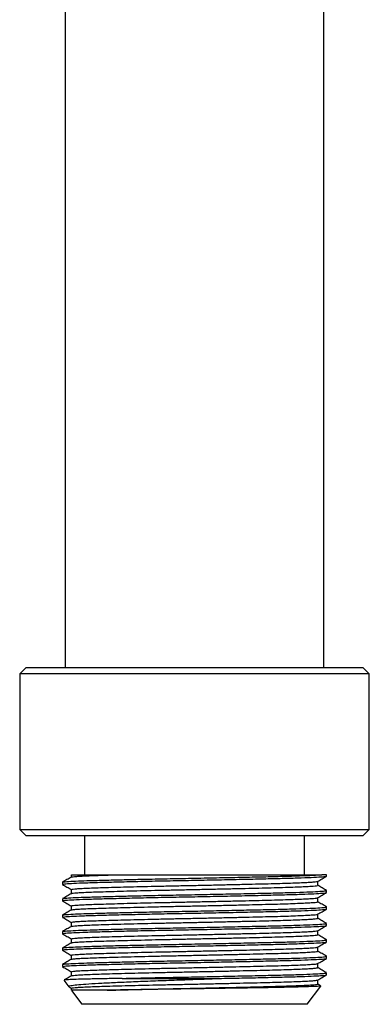
# Model space of a CAD drawing. Units: millimetres. Extents: x 5 to 995, y 5 to 995.
# Drawn here: x 494 to 521, y 424 to 500 of the extents above; entities that cross this region are included whole.
import ezdxf

# ---------------------------------------------------------------- set-up
doc = ezdxf.new("R2010")
doc.units = ezdxf.units.MM

msp = doc.modelspace()

# ---------------------------------------------------------------- linework, layer by layer
at = {"color": 7, "linetype": 'Continuous', "lineweight": 25}
for p, q in [((497.654, 531.267), (497.654, 450.267)), ((517.654, 450.267), (517.654, 531.267)), ((494.654, 450.267), (494.154, 449.767)), ((494.654, 450.267), (520.654, 450.267)), ((521.154, 449.767), (520.654, 450.267)), ((494.154, 449.767), (494.154, 437.767)), ((521.154, 449.767), (494.154, 449.767)), ((521.154, 437.767), (521.154, 449.767)), ((494.154, 437.767), (494.654, 437.267)), ((494.154, 437.767), (520.929, 437.767)), ((520.654, 437.267), (521.154, 437.767)), ((520.929, 437.767), (521.154, 437.767)), ((520.437, 437.267), (494.654, 437.267)), ((499.154, 437.267), (499.154, 434.267)), ((516.154, 434.267), (516.154, 437.267)), ((520.654, 437.267), (520.437, 437.267)), ((517.486, 434.267), (517.477, 434.267)), ((517.854, 434.267), (517.486, 434.267)), ((517.854, 434.162), (517.854, 434.267)), ((497.454, 433.685), (497.454, 433.526)), ((517.854, 432.892), (517.854, 433.05)), ((497.454, 432.415), (497.454, 432.256)), ((517.854, 431.622), (517.854, 431.78)), ((497.454, 431.145), (497.454, 430.986)), ((517.854, 430.352), (517.854, 430.51)), ((497.454, 429.875), (497.454, 429.716)), ((517.854, 429.082), (517.854, 429.24)), ((497.454, 428.605), (497.454, 428.446)), ((517.854, 427.812), (517.854, 427.97)), ((497.454, 427.335), (497.454, 427.176)), ((517.854, 426.542), (517.854, 426.7)), ((497.564, 426.12), (497.941, 425.617)), ((497.974, 425.603), (498.142, 425.506)), ((502.075, 426.267), (509.747, 426.267)), ((516.354, 424.267), (517.404, 425.666)), ((517.167, 425.827), (517.167, 426.141)), ((517.394, 425.699), (517.167, 425.83)), ((498.142, 425.509), (498.142, 425.35)), ((498.153, 425.335), (498.954, 424.267)), ((516.209, 424.267), (498.954, 424.267)), ((516.354, 424.267), (516.209, 424.267))]:
    msp.add_line(p, q, dxfattribs=at)
for points, knots in [([(498.145, 434.087), (498.03, 434.021), (497.801, 433.889), (497.572, 433.756), (497.457, 433.69)], [0, 0, 0, 0, 0.499991, 1, 1, 1, 1]), ([(497.46, 433.526), (497.491, 433.539), (497.554, 433.565), (498.106, 433.604), (498.969, 433.641), (500.142, 433.677), (501.584, 433.716), (503.252, 433.756), (505.063, 433.794), (506.958, 433.83), (508.534, 433.861), (510.074, 433.893), (511.546, 433.924), (513.19, 433.961), (514.671, 433.996), (515.938, 434.034), (516.935, 434.074), (517.571, 434.112), (517.866, 434.14), (517.824, 434.157), (517.813, 434.162)], [0, 0, 0, 0, 0.058625, 0.11926, 0.178959, 0.238035, 0.298393, 0.35908, 0.41901, 0.477974, 0.53817, 0.565778, 0.624201, 0.681674, 0.738653, 0.799019, 0.859704, 0.919621, 0.97859, 1, 1, 1, 1]), ([(497.503, 433.69), (497.501, 433.696), (497.498, 433.716), (497.888, 433.749), (498.6, 433.786), (499.566, 433.819), (500.705, 433.852), (501.965, 433.884), (503.426, 433.918), (505.063, 433.953), (506.959, 433.989), (508.888, 434.027), (510.786, 434.067), (512.559, 434.105), (514.152, 434.141), (515.525, 434.179), (516.622, 434.219), (517.209, 434.248), (517.434, 434.264), (517.477, 434.267)], [0, 0, 0, 0, 0.033424, 0.100438, 0.166828, 0.22386, 0.281706, 0.340536, 0.388397, 0.454552, 0.519641, 0.58609, 0.653105, 0.719482, 0.784553, 0.850791, 0.917795, 0.984362, 1, 1, 1, 1]), ([(498.155, 434.267), (498.151, 434.267), (498.104, 434.267), (498.275, 434.267), (498.676, 434.267), (499.364, 434.267), (500.173, 434.267), (501.009, 434.267), (501.55, 434.267), (501.82, 434.267)], [0, 0, 0, 0, 0.02035, 0.204683, 0.389015, 0.573347, 0.757679, 0.87884, 1, 1, 1, 1]), ([(498.142, 434.266), (498.142, 434.257), (498.142, 434.197), (498.142, 434.137), (498.142, 434.085)], [0, 0, 0, 0, 0.143622, 1, 1, 1, 1]), ([(498.162, 434.087), (498.168, 434.093), (498.182, 434.107), (498.377, 434.13), (498.725, 434.156), (499.216, 434.182), (499.833, 434.206), (500.572, 434.23), (501.254, 434.251), (501.693, 434.263), (501.82, 434.267)], [0, 0, 0, 0, 0.090782, 0.234409, 0.377825, 0.519888, 0.659526, 0.799476, 0.941744, 1, 1, 1, 1]), ([(501.82, 434.267), (502.272, 434.267), (503.152, 434.267), (504.653, 434.267), (506.208, 434.267), (507.817, 434.267), (509.445, 434.267), (511.048, 434.267), (512.58, 434.267), (513.979, 434.267), (515.226, 434.267), (516.272, 434.267), (517.026, 434.267), (517.345, 434.267), (517.477, 434.267)], [0, 0, 0, 0, 0.087778, 0.171069, 0.254365, 0.337823, 0.421281, 0.506978, 0.592674, 0.678315, 0.763967, 0.851409, 0.938851, 1, 1, 1, 1]), ([(517.159, 433.757), (517.274, 433.823), (517.503, 433.955), (517.732, 434.088), (517.847, 434.154)], [0, 0, 0, 0, 0.498579, 1, 1, 1, 1]), ([(497.461, 433.519), (497.576, 433.453), (497.803, 433.322), (498.03, 433.19), (498.142, 433.126)], [0, 0, 0, 0, 0.5069803, 1, 1, 1, 1]), ([(498.15, 433.129), (498.157, 433.137), (498.172, 433.153), (498.381, 433.178), (498.733, 433.204), (499.227, 433.23), (499.847, 433.254), (500.587, 433.278), (501.445, 433.304), (502.409, 433.33), (503.459, 433.356), (504.567, 433.382), (505.712, 433.407), (506.886, 433.431), (508.079, 433.456), (509.279, 433.482), (510.455, 433.509), (511.579, 433.535), (512.63, 433.559), (513.601, 433.583), (514.484, 433.608), (515.269, 433.634), (515.934, 433.661), (516.466, 433.687), (516.849, 433.712), (517.089, 433.735), (517.13, 433.75), (517.149, 433.757)], [0, 0, 0, 0, 0.035407, 0.076381, 0.117288, 0.157803, 0.197623, 0.237562, 0.278156, 0.319095, 0.36005, 0.400694, 0.440713, 0.480471, 0.520928, 0.56181, 0.602792, 0.643545, 0.68375, 0.723426, 0.763726, 0.804531, 0.84552, 0.886361, 0.926733, 0.966432, 1, 1, 1, 1]), ([(498.167, 432.82), (498.173, 432.825), (498.189, 432.838), (498.383, 432.861), (498.733, 432.887), (499.227, 432.912), (499.846, 432.936), (500.587, 432.961), (501.445, 432.986), (502.409, 433.013), (503.459, 433.039), (504.567, 433.065), (505.712, 433.089), (506.886, 433.113), (508.079, 433.139), (509.279, 433.165), (510.455, 433.191), (511.579, 433.217), (512.63, 433.242), (513.601, 433.266), (514.484, 433.291), (515.269, 433.317), (515.935, 433.343), (516.464, 433.369), (516.854, 433.395), (517.084, 433.418), (517.183, 433.436), (517.161, 433.446), (517.158, 433.447)], [0, 0, 0, 0, 0.0225711, 0.0635692, 0.1045007, 0.1450394, 0.184883, 0.2248453, 0.2654635, 0.3064262, 0.3474057, 0.3880735, 0.428116, 0.467897, 0.508378, 0.5492842, 0.5902907, 0.6310677, 0.6712963, 0.7109953, 0.7513197, 0.7921487, 0.8331611, 0.8740268, 0.9144227, 0.954145, 0.9942937, 1, 1, 1, 1]), ([(517.167, 433.447), (517.167, 433.499), (517.167, 433.604), (517.167, 433.709), (517.167, 433.761)], [0, 0, 0, 0, 0.503578, 1, 1, 1, 1]), ([(517.847, 433.058), (517.733, 433.124), (517.506, 433.255), (517.279, 433.386), (517.167, 433.451)], [0, 0, 0, 0, 0.505257, 1, 1, 1, 1]), ([(497.46, 432.256), (497.491, 432.269), (497.554, 432.295), (498.106, 432.334), (498.969, 432.371), (500.142, 432.407), (501.584, 432.446), (503.252, 432.486), (505.063, 432.524), (506.958, 432.56), (508.534, 432.591), (510.074, 432.623), (511.546, 432.654), (513.19, 432.691), (514.671, 432.726), (515.938, 432.764), (516.935, 432.804), (517.571, 432.842), (517.866, 432.87), (517.824, 432.887), (517.813, 432.892)], [0, 0, 0, 0, 0.058625, 0.11926, 0.178959, 0.238035, 0.298393, 0.35908, 0.41901, 0.477974, 0.53817, 0.565778, 0.624201, 0.681674, 0.738653, 0.799019, 0.859704, 0.919621, 0.97859, 1, 1, 1, 1]), ([(498.149, 432.82), (498.034, 432.754), (497.805, 432.621), (497.575, 432.489), (497.461, 432.422)], [0, 0, 0, 0, 0.4999917, 1, 1, 1, 1]), ([(497.506, 432.423), (497.505, 432.428), (497.504, 432.447), (497.89, 432.479), (498.6, 432.516), (499.566, 432.549), (500.705, 432.582), (501.965, 432.614), (503.426, 432.648), (505.063, 432.683), (506.959, 432.719), (508.888, 432.757), (510.786, 432.797), (512.559, 432.835), (514.153, 432.871), (515.524, 432.909), (516.626, 432.949), (517.39, 432.988), (517.809, 433.02), (517.815, 433.042), (517.817, 433.05)], [0, 0, 0, 0, 0.026481, 0.087887, 0.148719, 0.200978, 0.253983, 0.307889, 0.351744, 0.412361, 0.472003, 0.532891, 0.594296, 0.655118, 0.714743, 0.775437, 0.836833, 0.897829, 0.957532, 1, 1, 1, 1]), ([(498.142, 433.129), (498.142, 433.076), (498.142, 432.972), (498.142, 432.867), (498.142, 432.816)], [0, 0, 0, 0, 0.508337, 1, 1, 1, 1]), ([(498.149, 431.859), (498.157, 431.867), (498.174, 431.883), (498.387, 431.909), (498.742, 431.935), (499.238, 431.96), (499.86, 431.984), (500.603, 432.009), (501.463, 432.034), (502.429, 432.061), (503.48, 432.087), (504.589, 432.113), (505.735, 432.137), (506.909, 432.161), (508.103, 432.187), (509.302, 432.213), (510.477, 432.239), (511.601, 432.265), (512.65, 432.29), (513.619, 432.314), (514.501, 432.339), (515.283, 432.365), (515.946, 432.391), (516.475, 432.417), (516.855, 432.443), (517.091, 432.465), (517.13, 432.48), (517.148, 432.487)], [0, 0, 0, 0, 0.036211, 0.077187, 0.118089, 0.158593, 0.198399, 0.238353, 0.278957, 0.319899, 0.360851, 0.401485, 0.441489, 0.481257, 0.521725, 0.562612, 0.603593, 0.644338, 0.684528, 0.724206, 0.76452, 0.805331, 0.846319, 0.887154, 0.927514, 0.967207, 1, 1, 1, 1]), ([(517.159, 432.487), (517.274, 432.553), (517.503, 432.685), (517.732, 432.818), (517.847, 432.884)], [0, 0, 0, 0, 0.498818, 1, 1, 1, 1]), ([(517.167, 432.177), (517.167, 432.229), (517.167, 432.334), (517.167, 432.439), (517.167, 432.491)], [0, 0, 0, 0, 0.503855, 1, 1, 1, 1]), ([(497.461, 432.249), (497.576, 432.183), (497.803, 432.052), (498.03, 431.921), (498.142, 431.856)], [0, 0, 0, 0, 0.5067383, 1, 1, 1, 1]), ([(497.505, 431.152), (497.504, 431.158), (497.502, 431.176), (497.889, 431.209), (498.6, 431.246), (499.566, 431.279), (500.705, 431.312), (501.965, 431.344), (503.426, 431.378), (505.063, 431.413), (506.959, 431.449), (508.888, 431.487), (510.786, 431.527), (512.559, 431.565), (514.153, 431.601), (515.524, 431.639), (516.626, 431.679), (517.39, 431.718), (517.809, 431.75), (517.815, 431.772), (517.817, 431.78)], [0, 0, 0, 0, 0.027498, 0.08884, 0.149609, 0.201813, 0.254762, 0.308612, 0.352421, 0.412976, 0.472555, 0.533379, 0.59472, 0.655479, 0.715041, 0.775672, 0.837003, 0.897935, 0.957576, 1, 1, 1, 1]), ([(498.142, 431.859), (498.142, 431.806), (498.142, 431.702), (498.142, 431.597), (498.142, 431.546)], [0, 0, 0, 0, 0.508036, 1, 1, 1, 1]), ([(498.166, 431.549), (498.172, 431.554), (498.19, 431.568), (498.388, 431.591), (498.741, 431.617), (499.238, 431.643), (499.86, 431.667), (500.603, 431.691), (501.463, 431.717), (502.429, 431.743), (503.48, 431.769), (504.589, 431.795), (505.735, 431.82), (506.909, 431.844), (508.103, 431.869), (509.302, 431.895), (510.477, 431.922), (511.601, 431.948), (512.65, 431.972), (513.619, 431.996), (514.501, 432.021), (515.283, 432.047), (515.946, 432.074), (516.473, 432.1), (516.86, 432.125), (517.087, 432.149), (517.185, 432.166), (517.161, 432.176), (517.159, 432.177)], [0, 0, 0, 0, 0.024491, 0.065444, 0.106324, 0.146805, 0.18659, 0.226523, 0.267104, 0.308024, 0.348953, 0.389566, 0.429547, 0.469293, 0.50974, 0.550604, 0.591563, 0.632285, 0.672454, 0.71211, 0.752402, 0.793191, 0.834157, 0.87497, 0.915307, 0.954978, 0.995096, 1, 1, 1, 1]), ([(517.851, 431.785), (517.737, 431.851), (517.509, 431.983), (517.28, 432.115), (517.167, 432.181)], [0, 0, 0, 0, 0.502521, 1, 1, 1, 1]), ([(497.46, 430.986), (497.491, 430.999), (497.554, 431.025), (498.106, 431.064), (498.969, 431.101), (500.142, 431.137), (501.584, 431.176), (503.252, 431.216), (505.063, 431.254), (506.958, 431.29), (508.534, 431.321), (510.074, 431.353), (511.546, 431.384), (513.19, 431.421), (514.671, 431.456), (515.938, 431.494), (516.935, 431.534), (517.571, 431.572), (517.866, 431.6), (517.824, 431.617), (517.813, 431.622)], [0, 0, 0, 0, 0.058625, 0.11926, 0.178959, 0.238035, 0.298393, 0.35908, 0.41901, 0.477974, 0.53817, 0.565778, 0.624201, 0.681674, 0.738653, 0.799019, 0.859704, 0.919621, 0.97859, 1, 1, 1, 1]), ([(498.147, 431.549), (498.033, 431.483), (497.804, 431.35), (497.574, 431.218), (497.46, 431.152)], [0, 0, 0, 0, 0.499994, 1, 1, 1, 1]), ([(497.461, 430.979), (497.576, 430.913), (497.803, 430.782), (498.03, 430.651), (498.142, 430.586)], [0, 0, 0, 0, 0.506498, 1, 1, 1, 1]), ([(498.148, 430.589), (498.157, 430.597), (498.176, 430.614), (498.392, 430.639), (498.75, 430.665), (499.249, 430.691), (499.873, 430.715), (500.618, 430.739), (501.481, 430.765), (502.449, 430.791), (503.501, 430.817), (504.611, 430.843), (505.758, 430.868), (506.932, 430.892), (508.127, 430.917), (509.326, 430.943), (510.5, 430.97), (511.622, 430.996), (512.67, 431.02), (513.637, 431.044), (514.517, 431.069), (515.298, 431.095), (515.958, 431.122), (516.484, 431.148), (516.861, 431.173), (517.093, 431.195), (517.131, 431.21), (517.147, 431.217)], [0, 0, 0, 0, 0.037015, 0.077992, 0.11889, 0.159382, 0.199175, 0.239145, 0.279758, 0.320703, 0.361652, 0.402276, 0.442264, 0.482043, 0.522522, 0.563414, 0.604393, 0.64513, 0.685306, 0.724987, 0.765313, 0.806131, 0.847119, 0.887948, 0.928294, 0.967982, 1, 1, 1, 1]), ([(517.159, 431.217), (517.274, 431.283), (517.503, 431.415), (517.732, 431.548), (517.847, 431.614)], [0, 0, 0, 0, 0.4990563, 1, 1, 1, 1]), ([(517.167, 430.907), (517.167, 430.96), (517.167, 431.064), (517.167, 431.169), (517.167, 431.221)], [0, 0, 0, 0, 0.504138, 1, 1, 1, 1]), ([(498.147, 430.279), (498.032, 430.213), (497.803, 430.08), (497.574, 429.948), (497.459, 429.882)], [0, 0, 0, 0, 0.499991, 1, 1, 1, 1]), ([(497.46, 429.716), (497.491, 429.729), (497.554, 429.755), (498.106, 429.794), (498.969, 429.831), (500.142, 429.867), (501.584, 429.906), (503.252, 429.946), (505.063, 429.984), (506.958, 430.02), (508.534, 430.051), (510.074, 430.083), (511.546, 430.114), (513.19, 430.151), (514.671, 430.186), (515.938, 430.224), (516.935, 430.264), (517.571, 430.302), (517.866, 430.33), (517.824, 430.347), (517.813, 430.352)], [0, 0, 0, 0, 0.058625, 0.11926, 0.178959, 0.238035, 0.298393, 0.35908, 0.41901, 0.477974, 0.53817, 0.565778, 0.624201, 0.681674, 0.738653, 0.799019, 0.859704, 0.919621, 0.97859, 1, 1, 1, 1]), ([(497.505, 429.882), (497.504, 429.888), (497.502, 429.906), (497.889, 429.939), (498.6, 429.976), (499.566, 430.009), (500.705, 430.042), (501.965, 430.074), (503.426, 430.108), (505.063, 430.143), (506.959, 430.179), (508.888, 430.217), (510.786, 430.257), (512.559, 430.295), (514.153, 430.331), (515.524, 430.369), (516.626, 430.409), (517.39, 430.448), (517.809, 430.48), (517.815, 430.502), (517.817, 430.51)], [0, 0, 0, 0, 0.0279, 0.089217, 0.149961, 0.202143, 0.25507, 0.308898, 0.352689, 0.413218, 0.472773, 0.533572, 0.594888, 0.655621, 0.715159, 0.775764, 0.83707, 0.897978, 0.957594, 1, 1, 1, 1]), ([(498.142, 430.589), (498.142, 430.536), (498.142, 430.432), (498.142, 430.327), (498.142, 430.276)], [0, 0, 0, 0, 0.507726, 1, 1, 1, 1]), ([(498.165, 430.279), (498.172, 430.284), (498.191, 430.298), (498.394, 430.322), (498.75, 430.348), (499.249, 430.373), (499.873, 430.397), (500.618, 430.422), (501.481, 430.447), (502.449, 430.474), (503.501, 430.5), (504.611, 430.526), (505.758, 430.55), (506.932, 430.574), (508.127, 430.6), (509.326, 430.626), (510.5, 430.652), (511.622, 430.678), (512.67, 430.703), (513.637, 430.727), (514.517, 430.752), (515.297, 430.778), (515.958, 430.804), (516.482, 430.83), (516.866, 430.856), (517.09, 430.879), (517.186, 430.897), (517.162, 430.906), (517.16, 430.907)], [0, 0, 0, 0, 0.025606, 0.066548, 0.10741, 0.147868, 0.187627, 0.227562, 0.268141, 0.309051, 0.349964, 0.390554, 0.430507, 0.470252, 0.510697, 0.551553, 0.592497, 0.633199, 0.673341, 0.712988, 0.753279, 0.794062, 0.835014, 0.875808, 0.91612, 0.955774, 0.995892, 1, 1, 1, 1]), ([(517.159, 429.947), (517.274, 430.013), (517.503, 430.145), (517.732, 430.278), (517.847, 430.344)], [0, 0, 0, 0, 0.499293, 1, 1, 1, 1]), ([(517.848, 430.517), (517.733, 430.584), (517.506, 430.715), (517.279, 430.846), (517.167, 430.911)], [0, 0, 0, 0, 0.504897, 1, 1, 1, 1]), ([(497.461, 429.709), (497.576, 429.643), (497.803, 429.512), (498.03, 429.381), (498.142, 429.316)], [0, 0, 0, 0, 0.506258, 1, 1, 1, 1]), ([(498.147, 429.319), (498.157, 429.327), (498.177, 429.344), (498.398, 429.37), (498.759, 429.396), (499.26, 429.421), (499.887, 429.445), (500.634, 429.47), (501.499, 429.495), (502.469, 429.522), (503.523, 429.548), (504.634, 429.574), (505.781, 429.598), (506.956, 429.622), (508.15, 429.648), (509.349, 429.674), (510.523, 429.7), (511.644, 429.726), (512.69, 429.751), (513.656, 429.775), (514.534, 429.8), (515.312, 429.826), (515.969, 429.852), (516.493, 429.878), (516.867, 429.904), (517.095, 429.925), (517.131, 429.94), (517.147, 429.947)], [0, 0, 0, 0, 0.0378193, 0.0787977, 0.11969, 0.1601709, 0.1999519, 0.2399367, 0.2805593, 0.3215072, 0.3624524, 0.4030671, 0.4430391, 0.48283, 0.5233202, 0.5642166, 0.6051937, 0.6459221, 0.6860844, 0.7257689, 0.7661071, 0.8069311, 0.847919, 0.8887409, 0.9290749, 0.9687581, 1, 1, 1, 1]), ([(498.165, 429.009), (498.173, 429.015), (498.194, 429.029), (498.4, 429.052), (498.758, 429.078), (499.26, 429.104), (499.887, 429.128), (500.634, 429.152), (501.499, 429.178), (502.469, 429.204), (503.523, 429.23), (504.634, 429.256), (505.781, 429.281), (506.956, 429.305), (508.15, 429.33), (509.349, 429.356), (510.523, 429.383), (511.644, 429.409), (512.69, 429.433), (513.656, 429.457), (514.534, 429.482), (515.312, 429.508), (515.97, 429.535), (516.491, 429.561), (516.872, 429.586), (517.093, 429.61), (517.187, 429.627), (517.163, 429.636), (517.161, 429.637)], [0, 0, 0, 0, 0.025761, 0.066731, 0.107616, 0.14809, 0.187863, 0.22784, 0.268456, 0.309396, 0.350333, 0.39094, 0.430905, 0.470689, 0.511171, 0.55206, 0.593029, 0.63375, 0.673905, 0.713582, 0.753913, 0.794729, 0.83571, 0.876524, 0.91685, 0.956526, 0.996686, 1, 1, 1, 1]), ([(517.167, 429.637), (517.167, 429.69), (517.167, 429.794), (517.167, 429.899), (517.167, 429.951)], [0, 0, 0, 0, 0.5044266, 1, 1, 1, 1]), ([(517.85, 429.246), (517.736, 429.312), (517.508, 429.444), (517.28, 429.575), (517.167, 429.641)], [0, 0, 0, 0, 0.503092, 1, 1, 1, 1]), ([(497.46, 428.446), (497.491, 428.459), (497.554, 428.485), (498.106, 428.524), (498.969, 428.561), (500.142, 428.597), (501.584, 428.636), (503.252, 428.676), (505.063, 428.714), (506.958, 428.75), (508.534, 428.781), (510.074, 428.813), (511.546, 428.844), (513.19, 428.881), (514.671, 428.916), (515.938, 428.954), (516.935, 428.994), (517.571, 429.032), (517.866, 429.06), (517.824, 429.077), (517.813, 429.082)], [0, 0, 0, 0, 0.058625, 0.11926, 0.178959, 0.238035, 0.298393, 0.35908, 0.41901, 0.477974, 0.53817, 0.565778, 0.624201, 0.681674, 0.738653, 0.799019, 0.859704, 0.919621, 0.97859, 1, 1, 1, 1]), ([(498.148, 429.009), (498.033, 428.943), (497.804, 428.811), (497.575, 428.678), (497.46, 428.612)], [0, 0, 0, 0, 0.499992, 1, 1, 1, 1]), ([(497.505, 428.612), (497.505, 428.618), (497.503, 428.637), (497.89, 428.669), (498.6, 428.706), (499.566, 428.739), (500.705, 428.772), (501.965, 428.804), (503.426, 428.838), (505.063, 428.873), (506.959, 428.909), (508.888, 428.947), (510.786, 428.987), (512.559, 429.025), (514.153, 429.061), (515.524, 429.099), (516.626, 429.139), (517.39, 429.178), (517.809, 429.21), (517.815, 429.232), (517.817, 429.24)], [0, 0, 0, 0, 0.027209, 0.088569, 0.149356, 0.201576, 0.254541, 0.308406, 0.352228, 0.412801, 0.472398, 0.53324, 0.5946, 0.655376, 0.714956, 0.775605, 0.836955, 0.897905, 0.957564, 1, 1, 1, 1]), ([(498.142, 429.319), (498.142, 429.266), (498.142, 429.162), (498.142, 429.057), (498.142, 429.006)], [0, 0, 0, 0, 0.507482, 1, 1, 1, 1]), ([(498.145, 428.049), (498.156, 428.057), (498.179, 428.074), (498.403, 428.1), (498.767, 428.126), (499.271, 428.152), (499.9, 428.176), (500.65, 428.2), (501.517, 428.226), (502.489, 428.252), (503.544, 428.279), (504.656, 428.304), (505.804, 428.329), (506.979, 428.353), (508.174, 428.378), (509.372, 428.404), (510.545, 428.431), (511.665, 428.457), (512.71, 428.481), (513.674, 428.505), (514.55, 428.53), (515.326, 428.556), (515.981, 428.583), (516.502, 428.609), (516.872, 428.634), (517.097, 428.656), (517.131, 428.67), (517.146, 428.677)], [0, 0, 0, 0, 0.038696, 0.079672, 0.120556, 0.161023, 0.200789, 0.240786, 0.281415, 0.322362, 0.363301, 0.403902, 0.443856, 0.483656, 0.524154, 0.565052, 0.606024, 0.646741, 0.686886, 0.726572, 0.766919, 0.807746, 0.848731, 0.889543, 0.929861, 0.969537, 1, 1, 1, 1]), ([(517.159, 428.677), (517.274, 428.743), (517.503, 428.875), (517.732, 429.008), (517.847, 429.074)], [0, 0, 0, 0, 0.499528, 1, 1, 1, 1]), ([(517.167, 428.367), (517.167, 428.42), (517.167, 428.524), (517.167, 428.629), (517.167, 428.681)], [0, 0, 0, 0, 0.504719, 1, 1, 1, 1]), ([(497.461, 428.439), (497.576, 428.373), (497.803, 428.242), (498.03, 428.111), (498.142, 428.046)], [0, 0, 0, 0, 0.506021, 1, 1, 1, 1]), ([(497.503, 427.34), (497.502, 427.347), (497.498, 427.366), (497.889, 427.399), (498.6, 427.436), (499.566, 427.469), (500.705, 427.502), (501.965, 427.534), (503.426, 427.568), (505.063, 427.603), (506.959, 427.639), (508.888, 427.677), (510.786, 427.717), (512.559, 427.755), (514.153, 427.791), (515.524, 427.829), (516.626, 427.869), (517.39, 427.908), (517.809, 427.94), (517.815, 427.962), (517.817, 427.97)], [0, 0, 0, 0, 0.030046, 0.091227, 0.151837, 0.203904, 0.256714, 0.310423, 0.354117, 0.414513, 0.473937, 0.534601, 0.595782, 0.656381, 0.715787, 0.776259, 0.83743, 0.898203, 0.957687, 1, 1, 1, 1]), ([(498.142, 428.049), (498.142, 427.996), (498.142, 427.892), (498.142, 427.787), (498.142, 427.736)], [0, 0, 0, 0, 0.506707, 1, 1, 1, 1]), ([(498.16, 427.738), (498.17, 427.744), (498.192, 427.759), (498.405, 427.783), (498.767, 427.809), (499.271, 427.834), (499.9, 427.858), (500.65, 427.883), (501.517, 427.908), (502.489, 427.935), (503.544, 427.961), (504.656, 427.987), (505.804, 428.011), (506.979, 428.035), (508.174, 428.061), (509.372, 428.087), (510.545, 428.113), (511.665, 428.139), (512.71, 428.164), (513.674, 428.188), (514.55, 428.213), (515.326, 428.239), (515.982, 428.265), (516.5, 428.291), (516.878, 428.317), (517.096, 428.34), (517.188, 428.357), (517.164, 428.366), (517.162, 428.367)], [0, 0, 0, 0, 0.0294283, 0.07028, 0.1110395, 0.1513826, 0.1910276, 0.2309028, 0.2714079, 0.3122308, 0.3530446, 0.3935226, 0.433354, 0.4730332, 0.5134078, 0.554181, 0.5950282, 0.6356212, 0.6756438, 0.7152087, 0.7554333, 0.796136, 0.8369956, 0.8776833, 0.9178785, 0.957434, 0.9974893, 1, 1, 1, 1]), ([(517.849, 427.977), (517.734, 428.043), (517.507, 428.174), (517.28, 428.306), (517.167, 428.371)], [0, 0, 0, 0, 0.5042342, 1, 1, 1, 1]), ([(498.145, 427.738), (498.03, 427.671), (497.801, 427.539), (497.572, 427.406), (497.457, 427.34)], [0, 0, 0, 0, 0.499993, 1, 1, 1, 1]), ([(497.46, 427.176), (497.491, 427.189), (497.554, 427.215), (498.106, 427.254), (498.969, 427.291), (500.142, 427.327), (501.584, 427.366), (503.252, 427.406), (505.063, 427.444), (506.958, 427.48), (508.534, 427.511), (510.074, 427.543), (511.546, 427.574), (513.19, 427.611), (514.671, 427.646), (515.938, 427.684), (516.935, 427.724), (517.571, 427.762), (517.866, 427.79), (517.824, 427.807), (517.813, 427.812)], [0, 0, 0, 0, 0.058625, 0.11926, 0.178959, 0.238035, 0.298393, 0.35908, 0.41901, 0.477974, 0.53817, 0.565778, 0.624201, 0.681674, 0.738653, 0.799019, 0.859704, 0.919621, 0.97859, 1, 1, 1, 1]), ([(497.461, 427.169), (497.576, 427.103), (497.803, 426.972), (498.03, 426.841), (498.142, 426.776)], [0, 0, 0, 0, 0.505785, 1, 1, 1, 1]), ([(498.144, 426.779), (498.156, 426.788), (498.181, 426.805), (498.409, 426.831), (498.776, 426.857), (499.283, 426.882), (499.914, 426.906), (500.666, 426.931), (501.535, 426.956), (502.509, 426.983), (503.566, 427.009), (504.678, 427.035), (505.827, 427.059), (507.002, 427.083), (508.198, 427.109), (509.396, 427.135), (510.568, 427.161), (511.686, 427.187), (512.73, 427.212), (513.692, 427.236), (514.566, 427.261), (515.34, 427.287), (515.993, 427.313), (516.51, 427.339), (516.878, 427.365), (517.099, 427.386), (517.131, 427.4), (517.145, 427.407)], [0, 0, 0, 0, 0.039474, 0.080453, 0.121332, 0.161788, 0.201544, 0.241558, 0.282197, 0.323148, 0.364084, 0.404677, 0.444615, 0.48443, 0.524939, 0.565843, 0.606814, 0.647523, 0.687655, 0.727347, 0.767707, 0.808541, 0.849527, 0.890333, 0.930639, 0.970313, 1, 1, 1, 1]), ([(517.159, 427.407), (517.274, 427.473), (517.503, 427.605), (517.732, 427.738), (517.847, 427.804)], [0, 0, 0, 0, 0.4997609, 1, 1, 1, 1]), ([(517.167, 427.097), (517.167, 427.15), (517.167, 427.254), (517.167, 427.359), (517.167, 427.411)], [0, 0, 0, 0, 0.505014, 1, 1, 1, 1]), ([(498.148, 426.47), (498.033, 426.403), (497.846, 426.295), (497.658, 426.186), (497.585, 426.144)], [0, 0, 0, 0, 0.610339, 1, 1, 1, 1]), ([(498.142, 426.779), (498.142, 426.726), (498.142, 426.622), (498.142, 426.517), (498.142, 426.466)], [0, 0, 0, 0, 0.5069004, 1, 1, 1, 1]), ([(498.165, 426.47), (498.175, 426.475), (498.198, 426.49), (498.411, 426.513), (498.776, 426.539), (499.283, 426.565), (499.914, 426.589), (500.666, 426.613), (501.535, 426.639), (502.509, 426.665), (503.566, 426.692), (504.678, 426.717), (505.827, 426.742), (507.002, 426.766), (508.198, 426.791), (509.396, 426.817), (510.568, 426.844), (511.686, 426.87), (512.73, 426.894), (513.692, 426.918), (514.566, 426.943), (515.34, 426.969), (515.993, 426.996), (516.509, 427.022), (516.884, 427.047), (517.099, 427.071), (517.189, 427.087), (517.165, 427.096), (517.164, 427.097)], [0, 0, 0, 0, 0.027095, 0.06808, 0.108967, 0.149429, 0.189191, 0.22921, 0.269856, 0.310814, 0.351756, 0.392355, 0.432299, 0.47212, 0.512636, 0.553546, 0.594523, 0.635239, 0.675377, 0.715075, 0.755442, 0.796282, 0.837274, 0.878086, 0.918399, 0.958079, 0.998278, 1, 1, 1, 1]), ([(502.075, 426.267), (502.472, 426.276), (503.419, 426.298), (505.065, 426.333), (506.958, 426.369), (508.888, 426.407), (510.786, 426.447), (512.559, 426.485), (514.153, 426.521), (515.524, 426.559), (516.626, 426.599), (517.39, 426.638), (517.809, 426.67), (517.815, 426.692), (517.817, 426.7)], [0, 0, 0, 0, 0.063364, 0.150948, 0.237121, 0.325095, 0.413817, 0.501696, 0.587845, 0.675539, 0.764247, 0.852377, 0.93864, 1, 1, 1, 1]), ([(509.747, 426.267), (510.351, 426.279), (511.549, 426.304), (513.189, 426.341), (514.671, 426.376), (515.938, 426.414), (516.935, 426.454), (517.571, 426.492), (517.866, 426.52), (517.824, 426.537), (517.813, 426.542)], [0, 0, 0, 0, 0.134547, 0.2669058, 0.398126, 0.5371474, 0.6769031, 0.8148899, 0.9506924, 1, 1, 1, 1]), ([(517.159, 426.137), (517.274, 426.203), (517.503, 426.335), (517.733, 426.468), (517.847, 426.534)], [0, 0, 0, 0, 0.499992, 1, 1, 1, 1]), ([(517.846, 426.709), (517.731, 426.775), (517.505, 426.906), (517.279, 427.036), (517.167, 427.101)], [0, 0, 0, 0, 0.506525, 1, 1, 1, 1]), ([(502.075, 426.267), (501.62, 426.258), (500.712, 426.242), (499.574, 426.219), (498.652, 426.196), (497.997, 426.172), (497.627, 426.15), (497.602, 426.136), (497.592, 426.131)], [0, 0, 0, 0, 0.174334, 0.348669, 0.528062, 0.702124, 0.881293, 1, 1, 1, 1]), ([(497.961, 425.632), (497.948, 425.638), (497.895, 425.665), (498.081, 425.713), (498.518, 425.774), (499.241, 425.833), (500.195, 425.889), (501.372, 425.95), (502.727, 426.011), (504.245, 426.072), (505.861, 426.129), (507.548, 426.187), (508.848, 426.234), (509.578, 426.26), (509.747, 426.267)], [0, 0, 0, 0, 0.031262, 0.122526, 0.216402, 0.308236, 0.40271, 0.495241, 0.59038, 0.684181, 0.780703, 0.874526, 0.970956, 1, 1, 1, 1]), ([(498.143, 425.509), (498.156, 425.518), (498.183, 425.535), (498.415, 425.561), (498.785, 425.587), (499.294, 425.613), (499.928, 425.637), (500.682, 425.661), (501.553, 425.687), (502.529, 425.713), (503.587, 425.74), (504.7, 425.765), (505.849, 425.79), (507.026, 425.814), (508.221, 425.839), (509.419, 425.865), (510.591, 425.892), (511.708, 425.918), (512.749, 425.942), (513.71, 425.966), (514.582, 425.991), (515.354, 426.017), (516.004, 426.044), (516.519, 426.07), (516.884, 426.095), (517.102, 426.116), (517.132, 426.131), (517.144, 426.137)], [0, 0, 0, 0, 0.040252, 0.081233, 0.122108, 0.162554, 0.2023, 0.242329, 0.282979, 0.323934, 0.364867, 0.405451, 0.445374, 0.485204, 0.525725, 0.566634, 0.607604, 0.648306, 0.688424, 0.728122, 0.768496, 0.809337, 0.850323, 0.891123, 0.931417, 0.97109, 1, 1, 1, 1]), ([(500.899, 425.35), (501.118, 425.356), (501.628, 425.372), (502.53, 425.396), (503.587, 425.422), (504.7, 425.448), (505.849, 425.472), (507.026, 425.496), (508.221, 425.522), (509.419, 425.548), (510.591, 425.574), (511.708, 425.6), (512.749, 425.625), (513.71, 425.649), (514.582, 425.674), (515.354, 425.7), (516.005, 425.726), (516.517, 425.752), (516.89, 425.777), (517.101, 425.801), (517.19, 425.818), (517.166, 425.827), (517.165, 425.827)], [0, 0, 0, 0, 0.040459, 0.094349, 0.148208, 0.201608, 0.25414, 0.306547, 0.359865, 0.413693, 0.467602, 0.521157, 0.573945, 0.62618, 0.679304, 0.733043, 0.786972, 0.840657, 0.893676, 0.945878, 0.998782, 1, 1, 1, 1]), ([(517.381, 425.683), (517.383, 425.678), (517.388, 425.666), (517.088, 425.647), (516.52, 425.623), (515.68, 425.598), (514.628, 425.574), (513.369, 425.55), (511.964, 425.528), (510.426, 425.503), (508.83, 425.479), (507.192, 425.454), (505.588, 425.432), (504.031, 425.408), (502.746, 425.386), (501.697, 425.367), (501.166, 425.356), (500.899, 425.35)], [0, 0, 0, 0, 0.0409763, 0.1124872, 0.1860983, 0.257161, 0.3302943, 0.4011973, 0.4741664, 0.5448187, 0.6175418, 0.6878377, 0.7601729, 0.8304113, 0.9027206, 0.9510325, 1, 1, 1, 1]), ([(500.899, 425.35), (500.753, 425.35), (500.314, 425.35), (499.672, 425.35), (498.989, 425.35), (498.465, 425.35), (498.167, 425.35), (498.171, 425.35), (498.172, 425.35)], [0, 0, 0, 0, 0.085596, 0.257076, 0.431727, 0.644563, 0.86357, 1, 1, 1, 1])]:
    msp.add_open_spline(points, degree=3, knots=knots, dxfattribs=at)

doc.saveas('drawing.dxf')
